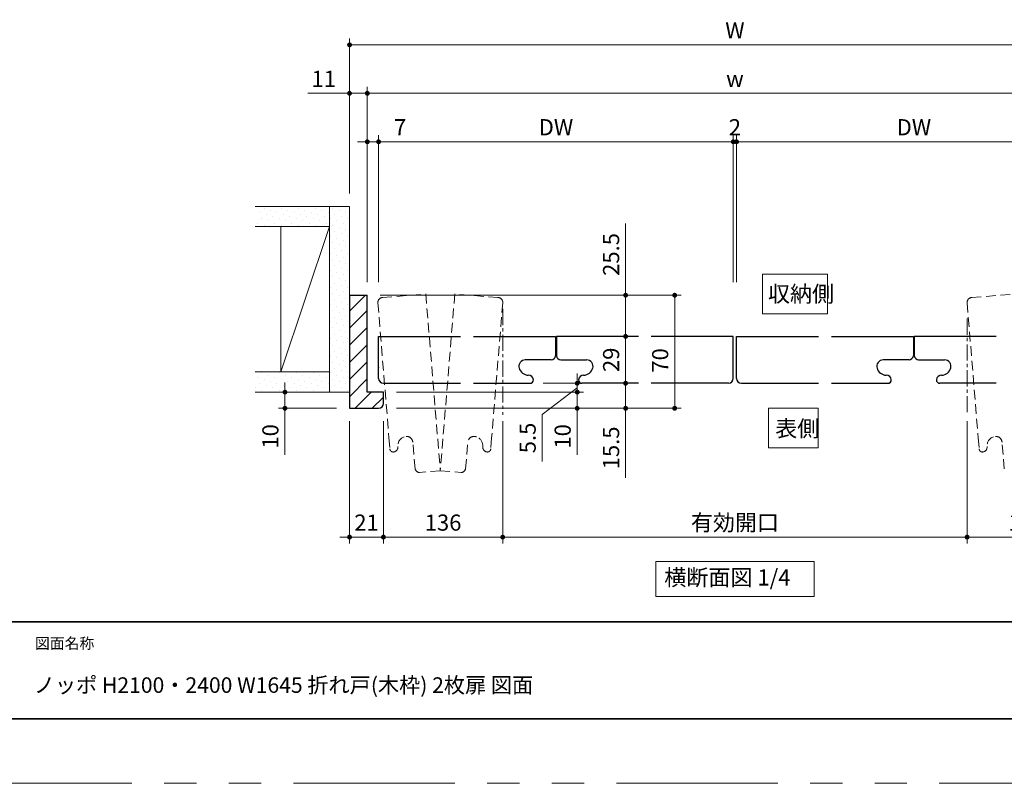
# Model space of a CAD drawing. Extents: x -60839 to -58226, y 2022 to 3236.
# Drawn here: x -60415 to -59805, y 2035 to 2508 of the extents above; entities that cross this region are included whole.
import ezdxf

# ---------------------------------------------------------------- set-up
doc = ezdxf.new("R2010")
doc.units = 0
doc.header["$LTSCALE"] = 80
doc.header["$MEASUREMENT"] = 0
for name, pattern in [('CENTER', [2, 1.25, -0.25, 0.25, -0.25]), ('HIDDEN', [0.375, 0.25, -0.125]), ('PHANTOM', [2.5, 1.25, -0.25, 0.25, -0.25, 0.25, -0.25])]:
    doc.linetypes.add(name, pattern=pattern)
doc.layers.get('0').update_dxf_attribs({"linetype": 'CONTINUOUS'})
doc.layers.get('DEFPOINTS').update_dxf_attribs({"linetype": 'CONTINUOUS'})
for name, color, linetype, lineweight in [('ハッチング', 6, 'CONTINUOUS', 9), ('中心線', 3, 'CENTER', 9), ('図面枠', 7, 'CONTINUOUS', 35), ('寸法線', 3, 'CONTINUOUS', 13), ('点線(黄)', 2, 'HIDDEN', 15), ('線(水)', 4, 'CONTINUOUS', 9), ('線(白)', 7, 'CONTINUOUS', 30), ('線(黄)', 2, 'CONTINUOUS', 15)]:
    doc.layers.add(name, color=color, linetype=linetype, lineweight=lineweight)
doc.layers.add('陰線', color=4, linetype='PHANTOM', lineweight=9, plot=False)
doc.styles.add('sanwa1', font='romans.shx', dxfattribs={"height": 10, "bigfont": 'extfont2.shx'})
doc.dimstyles.new('sanwa1', dxfattribs={"dimscale": 0.05, "dimtxt": 10, "dimasz": 45, "dimexe": 20, "dimexo": 150, "dimgap": 30, "dimtad": 1, "dimdsep": 46, "dimtxsty": 'sanwa1', "dimblk1": 'DOT', "dimblk2": 'DOT', "dimsah": 1, "dimcen": 0.15, "dimclrd": 256, "dimclre": 256, "dimclrt": 256, "dimadec": 0, "dimazin": 0, "dimtfac": 1, "dimtix": 1, "dimtmove": 0, "dimatfit": 0, "dimldrblk": 'DOT', "dimfxl": 1, "dimtolj": 1, "dimtzin": 0, "dimlwd": 13, "dimlwe": 13, "dimarcsym": 1})
pattern_1 = [(45, (464.688, 30.9897), (-1.32582521, 3.97747564), [0, -3.75])]

# ---------------------------------------------------------------- blocks, each defined once
blk = doc.blocks.new('_DOT')
at = {"color": 0, "linetype": 'ByBlock'}
blk.add_line((-0.5, 0), (-1, 0), dxfattribs=at)
at = {"color": 0, "linetype": 'ByBlock', "const_width": 0.5}
blk.add_lwpolyline([(-0.25, 0, 1), (0.25, 0, 1)], format="xyb", close=True, dxfattribs=at)
blk = doc.blocks.new('*D4')
at = {"layer": 'DEFPOINTS', "color": 0, "ltscale": 3, "transparency": 16777216}
for p in [(-59970.81, 2432), (-59972.81, 2337), (-59970.81, 2337)]:
    blk.add_point(p, dxfattribs=at)
at = {"layer": '寸法線', "ltscale": 3, "transparency": 16777216}
for p, q in [((-59972.81, 2345), (-59972.81, 2436)), ((-59970.81, 2345), (-59970.81, 2436)), ((-59975.81, 2432), (-59978.81, 2432)), ((-59972.81, 2432), (-59970.81, 2432)), ((-59967.81, 2432), (-59964.81, 2432))]:
    blk.add_line(p, q, dxfattribs=at)
at = {"layer": '寸法線', "ltscale": 3, "transparency": 16777216, "xscale": 3, "yscale": 3, "zscale": 3}
blk.add_blockref('_DOT', (-59972.81, 2432), dxfattribs=at)
at = {"layer": '寸法線', "ltscale": 3, "transparency": 16777216, "xscale": 3, "yscale": 3, "zscale": 3, "rotation": 180}
blk.add_blockref('_DOT', (-59970.81, 2432), dxfattribs=at)
at = {"layer": '寸法線', "ltscale": 3, "transparency": 16777216, "insert": (-59971.81, 2441), "char_height": 10, "attachment_point": 5, "style": 'sanwa1'}
blk.add_mtext('\\A1;2', dxfattribs=at)
blk = doc.blocks.new('*D11')
at = {"layer": 'DEFPOINTS', "color": 0, "ltscale": 3, "transparency": 16777216}
for p in [(-60210.49, 2267), (-60189.49, 2267), (-60189.49, 2187.24)]:
    blk.add_point(p, dxfattribs=at)
at = {"layer": '寸法線', "ltscale": 3, "transparency": 16777216}
for p, q in [((-60210.49, 2259), (-60210.49, 2183.24)), ((-60189.49, 2259), (-60189.49, 2183.24)), ((-60213.49, 2187.24), (-60216.49, 2187.24)), ((-60210.49, 2187.24), (-60189.49, 2187.24)), ((-60186.49, 2187.24), (-60183.49, 2187.24))]:
    blk.add_line(p, q, dxfattribs=at)
at = {"layer": '寸法線', "ltscale": 3, "transparency": 16777216, "xscale": 3, "yscale": 3, "zscale": 3}
blk.add_blockref('_DOT', (-60210.49, 2187.24), dxfattribs=at)
at = {"layer": '寸法線', "ltscale": 3, "transparency": 16777216, "xscale": 3, "yscale": 3, "zscale": 3, "rotation": 180}
blk.add_blockref('_DOT', (-60189.49, 2187.24), dxfattribs=at)
at = {"layer": '寸法線', "ltscale": 3, "transparency": 16777216, "insert": (-60199.99, 2196.24), "char_height": 10, "attachment_point": 5, "style": 'sanwa1'}
blk.add_mtext('\\A1;21', dxfattribs=at)
blk = doc.blocks.new('*D12')
at = {"layer": 'DEFPOINTS', "color": 0, "ltscale": 3, "transparency": 16777216}
for p in [(-59828, 2267), (-59754.13, 2267), (-59754.13, 2187.24)]:
    blk.add_point(p, dxfattribs=at)
at = {"layer": '寸法線', "ltscale": 3, "transparency": 16777216}
for p, q in [((-59828, 2259), (-59828, 2183.24)), ((-59754.13, 2259), (-59754.13, 2183.24)), ((-59825, 2187.24), (-59757.13, 2187.24))]:
    blk.add_line(p, q, dxfattribs=at)
at = {"layer": '寸法線', "ltscale": 3, "transparency": 16777216, "xscale": 3, "yscale": 3, "zscale": 3, "rotation": 180}
blk.add_blockref('_DOT', (-59828, 2187.24), dxfattribs=at)
at = {"layer": '寸法線', "ltscale": 3, "transparency": 16777216, "xscale": 3, "yscale": 3, "zscale": 3}
blk.add_blockref('_DOT', (-59754.13, 2187.24), dxfattribs=at)
at = {"layer": '寸法線', "ltscale": 3, "transparency": 16777216, "insert": (-59791.06, 2196.24), "char_height": 10, "attachment_point": 5, "style": 'sanwa1'}
blk.add_mtext('\\A1;136', dxfattribs=at)
blk = doc.blocks.new('*D13')
at = {"layer": 'DEFPOINTS', "color": 0, "ltscale": 3, "transparency": 16777216}
for p in [(-60199.49, 2462), (-60210.49, 2392), (-60199.49, 2337)]:
    blk.add_point(p, dxfattribs=at)
at = {"layer": '寸法線', "ltscale": 3, "transparency": 16777216}
for p, q in [((-60210.49, 2400), (-60210.49, 2466)), ((-60199.49, 2345), (-60199.49, 2466)), ((-60213.49, 2462), (-60236.39, 2462)), ((-60199.49, 2462), (-60210.49, 2462)), ((-60196.49, 2462), (-60193.49, 2462))]:
    blk.add_line(p, q, dxfattribs=at)
at = {"layer": '寸法線', "ltscale": 3, "transparency": 16777216, "xscale": 3, "yscale": 3, "zscale": 3}
blk.add_blockref('_DOT', (-60210.49, 2462), dxfattribs=at)
at = {"layer": '寸法線', "ltscale": 3, "transparency": 16777216, "xscale": 3, "yscale": 3, "zscale": 3, "rotation": 180}
blk.add_blockref('_DOT', (-60199.49, 2462), dxfattribs=at)
at = {"layer": '寸法線', "ltscale": 3, "transparency": 16777216, "insert": (-60226.44, 2471), "char_height": 10, "attachment_point": 5, "style": 'sanwa1'}
blk.add_mtext('\\A1;11', dxfattribs=at)
blk = doc.blocks.new('*D14')
at = {"layer": 'DEFPOINTS', "color": 0, "ltscale": 3, "transparency": 16777216}
for p in [(-60192.49, 2432), (-60192.49, 2392), (-60199.49, 2337)]:
    blk.add_point(p, dxfattribs=at)
at = {"layer": '寸法線', "ltscale": 3, "transparency": 16777216}
for p, q in [((-60199.49, 2345), (-60199.49, 2436)), ((-60192.49, 2400), (-60192.49, 2436)), ((-60202.49, 2432), (-60205.49, 2432)), ((-60199.49, 2432), (-60192.49, 2432)), ((-60189.49, 2432), (-60171.82, 2432))]:
    blk.add_line(p, q, dxfattribs=at)
at = {"layer": '寸法線', "ltscale": 3, "transparency": 16777216, "xscale": 3, "yscale": 3, "zscale": 3}
blk.add_blockref('_DOT', (-60199.49, 2432), dxfattribs=at)
at = {"layer": '寸法線', "ltscale": 3, "transparency": 16777216, "xscale": 3, "yscale": 3, "zscale": 3, "rotation": 180}
blk.add_blockref('_DOT', (-60192.49, 2432), dxfattribs=at)
at = {"layer": '寸法線', "ltscale": 3, "transparency": 16777216, "insert": (-60179.16, 2441), "char_height": 10, "attachment_point": 5, "style": 'sanwa1'}
blk.add_mtext('\\A1;7', dxfattribs=at)
blk = doc.blocks.new('*D16')
at = {"layer": 'DEFPOINTS', "color": 0, "ltscale": 3, "transparency": 16777216}
for p in [(-60069.49, 2311.5), (-60063.1, 2282.5), (-60039.49, 2282.5)]:
    blk.add_point(p, dxfattribs=at)
at = {"layer": '寸法線', "ltscale": 3, "transparency": 16777216}
for p, q in [((-60061.49, 2311.5), (-60035.49, 2311.5)), ((-60039.49, 2308.5), (-60039.49, 2285.5)), ((-60055.1, 2282.5), (-60035.49, 2282.5))]:
    blk.add_line(p, q, dxfattribs=at)
at = {"layer": '寸法線', "ltscale": 3, "transparency": 16777216, "xscale": 3, "yscale": 3, "zscale": 3}
for p, rotation in [((-60039.49, 2311.5), 90), ((-60039.49, 2282.5), 270)]:
    blk.add_blockref('_DOT', p, dxfattribs=dict(at, rotation=rotation))
at = {"layer": '寸法線', "ltscale": 3, "transparency": 16777216, "insert": (-60048.49, 2297), "char_height": 10, "attachment_point": 5, "rotation": 90, "style": 'sanwa1'}
blk.add_mtext('\\A1;29', dxfattribs=at)
blk = doc.blocks.new('*D17')
at = {"layer": 'DEFPOINTS', "color": 0, "ltscale": 3, "transparency": 16777216}
for p in [(-60063.1, 2282.5), (-60134.59, 2267), (-60039.49, 2267)]:
    blk.add_point(p, dxfattribs=at)
at = {"layer": '寸法線', "ltscale": 3, "transparency": 16777216}
for p, q in [((-60039.49, 2285.5), (-60039.49, 2288.5)), ((-60055.1, 2282.5), (-60035.49, 2282.5)), ((-60039.49, 2282.5), (-60039.49, 2267)), ((-60126.59, 2267), (-60035.49, 2267)), ((-60039.49, 2264), (-60039.49, 2223.96))]:
    blk.add_line(p, q, dxfattribs=at)
at = {"layer": '寸法線', "ltscale": 3, "transparency": 16777216, "xscale": 3, "yscale": 3, "zscale": 3}
for p, rotation in [((-60039.49, 2282.5), 270), ((-60039.49, 2267), 90)]:
    blk.add_blockref('_DOT', p, dxfattribs=dict(at, rotation=rotation))
at = {"layer": '寸法線', "ltscale": 3, "transparency": 16777216, "insert": (-60048.49, 2242.48), "char_height": 10, "attachment_point": 5, "rotation": 90, "style": 'sanwa1'}
blk.add_mtext('\\A1;15.5', dxfattribs=at)
blk = doc.blocks.new('*D18')
at = {"layer": 'DEFPOINTS', "color": 0, "ltscale": 3, "transparency": 16777216}
for p in [(-60115.61, 2267), (-59828, 2267), (-59828, 2187.24)]:
    blk.add_point(p, dxfattribs=at)
at = {"layer": '寸法線', "ltscale": 3, "transparency": 16777216}
for p, q in [((-60115.61, 2259), (-60115.61, 2183.24)), ((-59828, 2259), (-59828, 2183.24)), ((-60112.61, 2187.24), (-59831, 2187.24))]:
    blk.add_line(p, q, dxfattribs=at)
at = {"layer": '寸法線', "ltscale": 3, "transparency": 16777216, "xscale": 3, "yscale": 3, "zscale": 3, "rotation": 180}
blk.add_blockref('_DOT', (-60115.61, 2187.24), dxfattribs=at)
at = {"layer": '寸法線', "ltscale": 3, "transparency": 16777216, "xscale": 3, "yscale": 3, "zscale": 3}
blk.add_blockref('_DOT', (-59828, 2187.24), dxfattribs=at)
at = {"layer": '寸法線', "ltscale": 3, "transparency": 16777216, "insert": (-59971.81, 2196.24), "char_height": 10, "attachment_point": 5, "style": 'sanwa1'}
blk.add_mtext('\\A1;有効開口', dxfattribs=at)
blk = doc.blocks.new('*D19')
at = {"layer": 'DEFPOINTS', "color": 0, "ltscale": 3, "transparency": 16777216}
for p in [(-60189.49, 2267), (-60115.61, 2267), (-60115.61, 2187.24)]:
    blk.add_point(p, dxfattribs=at)
at = {"layer": '寸法線', "ltscale": 3, "transparency": 16777216}
for p, q in [((-60189.49, 2259), (-60189.49, 2183.24)), ((-60115.61, 2259), (-60115.61, 2183.24)), ((-60186.49, 2187.24), (-60118.61, 2187.24))]:
    blk.add_line(p, q, dxfattribs=at)
at = {"layer": '寸法線', "ltscale": 3, "transparency": 16777216, "xscale": 3, "yscale": 3, "zscale": 3, "rotation": 180}
blk.add_blockref('_DOT', (-60189.49, 2187.24), dxfattribs=at)
at = {"layer": '寸法線', "ltscale": 3, "transparency": 16777216, "xscale": 3, "yscale": 3, "zscale": 3}
blk.add_blockref('_DOT', (-60115.61, 2187.24), dxfattribs=at)
at = {"layer": '寸法線', "ltscale": 3, "transparency": 16777216, "insert": (-60152.55, 2196.24), "char_height": 10, "attachment_point": 5, "style": 'sanwa1'}
blk.add_mtext('\\A1;136', dxfattribs=at)
blk = doc.blocks.new('*D20')
at = {"layer": 'DEFPOINTS', "color": 0, "ltscale": 3, "transparency": 16777216}
for p in [(-60199.49, 2337), (-60069.49, 2311.5), (-60039.49, 2311.5)]:
    blk.add_point(p, dxfattribs=at)
at = {"layer": '寸法線', "ltscale": 3, "transparency": 16777216}
for p, q in [((-60039.49, 2340), (-60039.49, 2381.48)), ((-60191.49, 2337), (-60035.49, 2337)), ((-60039.49, 2311.5), (-60039.49, 2337)), ((-60061.49, 2311.5), (-60035.49, 2311.5)), ((-60039.49, 2308.5), (-60039.49, 2305.5))]:
    blk.add_line(p, q, dxfattribs=at)
at = {"layer": '寸法線', "ltscale": 3, "transparency": 16777216, "xscale": 3, "yscale": 3, "zscale": 3}
for p, rotation in [((-60039.49, 2337), 270), ((-60039.49, 2311.5), 90)]:
    blk.add_blockref('_DOT', p, dxfattribs=dict(at, rotation=rotation))
at = {"layer": '寸法線', "ltscale": 3, "transparency": 16777216, "insert": (-60048.49, 2362.24), "char_height": 10, "attachment_point": 5, "rotation": 90, "style": 'sanwa1'}
blk.add_mtext('\\A1;25.5', dxfattribs=at)
blk = doc.blocks.new('*D21')
at = {"layer": 'DEFPOINTS', "color": 0, "ltscale": 3, "transparency": 16777216}
for p in [(-59733.13, 2492), (-60210.49, 2392), (-59733.13, 2392)]:
    blk.add_point(p, dxfattribs=at)
at = {"layer": '寸法線', "ltscale": 3, "transparency": 16777216}
for p, q in [((-60210.49, 2400), (-60210.49, 2496)), ((-59733.13, 2400), (-59733.13, 2496)), ((-60207.49, 2492), (-59736.13, 2492))]:
    blk.add_line(p, q, dxfattribs=at)
at = {"layer": '寸法線', "ltscale": 3, "transparency": 16777216, "xscale": 3, "yscale": 3, "zscale": 3, "rotation": 180}
blk.add_blockref('_DOT', (-60210.49, 2492), dxfattribs=at)
at = {"layer": '寸法線', "ltscale": 3, "transparency": 16777216, "xscale": 3, "yscale": 3, "zscale": 3}
blk.add_blockref('_DOT', (-59733.13, 2492), dxfattribs=at)
at = {"layer": '寸法線', "ltscale": 3, "transparency": 16777216, "insert": (-59971.81, 2501), "char_height": 10, "attachment_point": 5, "style": 'sanwa1'}
blk.add_mtext('\\A1;W', dxfattribs=at)
blk = doc.blocks.new('*D22')
at = {"layer": 'DEFPOINTS', "color": 0, "ltscale": 3, "transparency": 16777216}
for p in [(-60199.49, 2462), (-60199.49, 2337), (-59744.13, 2337)]:
    blk.add_point(p, dxfattribs=at)
at = {"layer": '寸法線', "ltscale": 3, "transparency": 16777216}
for p, q in [((-60199.49, 2345), (-60199.49, 2466)), ((-59744.13, 2345), (-59744.13, 2466)), ((-59747.13, 2462), (-60196.49, 2462))]:
    blk.add_line(p, q, dxfattribs=at)
at = {"layer": '寸法線', "ltscale": 3, "transparency": 16777216, "xscale": 3, "yscale": 3, "zscale": 3, "rotation": 180}
blk.add_blockref('_DOT', (-60199.49, 2462), dxfattribs=at)
at = {"layer": '寸法線', "ltscale": 3, "transparency": 16777216, "xscale": 3, "yscale": 3, "zscale": 3}
blk.add_blockref('_DOT', (-59744.13, 2462), dxfattribs=at)
at = {"layer": '寸法線', "ltscale": 3, "transparency": 16777216, "insert": (-59971.81, 2471), "char_height": 10, "attachment_point": 5, "style": 'sanwa1'}
blk.add_mtext('\\A1;w', dxfattribs=at)
blk = doc.blocks.new('*D23')
at = {"layer": 'DEFPOINTS', "color": 0, "ltscale": 3, "transparency": 16777216}
for p in [(-60199.49, 2337), (-60189.49, 2267), (-60009.11, 2267)]:
    blk.add_point(p, dxfattribs=at)
at = {"layer": '寸法線', "ltscale": 3, "transparency": 16777216}
for p, q in [((-60191.49, 2337), (-60005.11, 2337)), ((-60009.11, 2334), (-60009.11, 2270)), ((-60181.49, 2267), (-60005.11, 2267))]:
    blk.add_line(p, q, dxfattribs=at)
at = {"layer": '寸法線', "ltscale": 3, "transparency": 16777216, "xscale": 3, "yscale": 3, "zscale": 3}
for p, rotation in [((-60009.11, 2337), 90), ((-60009.11, 2267), 270)]:
    blk.add_blockref('_DOT', p, dxfattribs=dict(at, rotation=rotation))
at = {"layer": '寸法線', "ltscale": 3, "transparency": 16777216, "insert": (-60018.11, 2296.63), "char_height": 10, "attachment_point": 5, "rotation": 90, "style": 'sanwa1', "bg_fill": 3, "box_fill_scale": 1.25, "bg_fill_color": 256, "bg_fill_true_color": 13158600, "bg_fill_transparency": 0}
blk.add_mtext('\\A1;70', dxfattribs=at)
blk = doc.blocks.new('*D24')
at = {"layer": 'DEFPOINTS', "color": 0, "ltscale": 3, "transparency": 16777216}
for p in [(-59970.81, 2432), (-59970.81, 2337), (-59751.13, 2337)]:
    blk.add_point(p, dxfattribs=at)
at = {"layer": '寸法線', "ltscale": 3, "transparency": 16777216}
for p, q in [((-59970.81, 2345), (-59970.81, 2436)), ((-59751.13, 2345), (-59751.13, 2436)), ((-59754.13, 2432), (-59967.81, 2432))]:
    blk.add_line(p, q, dxfattribs=at)
at = {"layer": '寸法線', "ltscale": 3, "transparency": 16777216, "xscale": 3, "yscale": 3, "zscale": 3, "rotation": 180}
blk.add_blockref('_DOT', (-59970.81, 2432), dxfattribs=at)
at = {"layer": '寸法線', "ltscale": 3, "transparency": 16777216, "xscale": 3, "yscale": 3, "zscale": 3}
blk.add_blockref('_DOT', (-59751.13, 2432), dxfattribs=at)
at = {"layer": '寸法線', "ltscale": 3, "transparency": 16777216, "insert": (-59860.97, 2441), "char_height": 10, "attachment_point": 5, "style": 'sanwa1'}
blk.add_mtext('\\A1;DW', dxfattribs=at)
blk = doc.blocks.new('*D25')
at = {"layer": 'DEFPOINTS', "color": 0, "ltscale": 3, "transparency": 16777216}
for p in [(-60192.49, 2432), (-60192.49, 2337), (-59972.81, 2337)]:
    blk.add_point(p, dxfattribs=at)
at = {"layer": '寸法線', "ltscale": 3, "transparency": 16777216}
for p, q in [((-60192.49, 2345), (-60192.49, 2436)), ((-59972.81, 2345), (-59972.81, 2436)), ((-59975.81, 2432), (-60189.49, 2432))]:
    blk.add_line(p, q, dxfattribs=at)
at = {"layer": '寸法線', "ltscale": 3, "transparency": 16777216, "xscale": 3, "yscale": 3, "zscale": 3, "rotation": 180}
blk.add_blockref('_DOT', (-60192.49, 2432), dxfattribs=at)
at = {"layer": '寸法線', "ltscale": 3, "transparency": 16777216, "xscale": 3, "yscale": 3, "zscale": 3}
blk.add_blockref('_DOT', (-59972.81, 2432), dxfattribs=at)
at = {"layer": '寸法線', "ltscale": 3, "transparency": 16777216, "insert": (-60082.65, 2441), "char_height": 10, "attachment_point": 5, "style": 'sanwa1'}
blk.add_mtext('\\A1;DW', dxfattribs=at)
blk = doc.blocks.new('*D26')
at = {"layer": 'DEFPOINTS', "color": 0, "ltscale": 3, "transparency": 16777216}
for p in [(-60242.52, 2277), (-60250.49, 2267), (-60210.49, 2267)]:
    blk.add_point(p, dxfattribs=at)
at = {"layer": '寸法線', "ltscale": 3, "transparency": 16777216}
for p, q in [((-60250.49, 2280), (-60250.49, 2283)), ((-60250.52, 2277), (-60254.49, 2277)), ((-60250.49, 2277), (-60250.49, 2267)), ((-60218.49, 2267), (-60254.49, 2267)), ((-60250.49, 2264), (-60250.49, 2238.24))]:
    blk.add_line(p, q, dxfattribs=at)
at = {"layer": '寸法線', "ltscale": 3, "transparency": 16777216, "xscale": 3, "yscale": 3, "zscale": 3}
for p, rotation in [((-60250.49, 2277), 270), ((-60250.49, 2267), 90)]:
    blk.add_blockref('_DOT', p, dxfattribs=dict(at, rotation=rotation))
at = {"layer": '寸法線', "ltscale": 3, "transparency": 16777216, "insert": (-60259.49, 2249.62), "char_height": 10, "attachment_point": 5, "rotation": 90, "style": 'sanwa1'}
blk.add_mtext('\\A1;10', dxfattribs=at)
blk = doc.blocks.new('*D27')
at = {"layer": 'DEFPOINTS', "color": 0, "ltscale": 3, "transparency": 16777216}
for p in [(-60133.68, 2277), (-60069.49, 2277), (-60189.49, 2267)]:
    blk.add_point(p, dxfattribs=at)
at = {"layer": '寸法線', "ltscale": 3, "transparency": 16777216}
for p, q in [((-60069.49, 2280), (-60069.49, 2283)), ((-60125.68, 2277), (-60065.49, 2277)), ((-60069.49, 2277), (-60069.49, 2267)), ((-60181.49, 2267), (-60065.49, 2267)), ((-60069.49, 2264), (-60069.49, 2238.24))]:
    blk.add_line(p, q, dxfattribs=at)
at = {"layer": '寸法線', "ltscale": 3, "transparency": 16777216, "xscale": 3, "yscale": 3, "zscale": 3}
for p, rotation in [((-60069.49, 2277), 270), ((-60069.49, 2267), 90)]:
    blk.add_blockref('_DOT', p, dxfattribs=dict(at, rotation=rotation))
at = {"layer": '寸法線', "ltscale": 3, "transparency": 16777216, "insert": (-60078.49, 2249.62), "char_height": 10, "attachment_point": 5, "rotation": 90, "style": 'sanwa1', "bg_fill": 3, "box_fill_scale": 1.25, "bg_fill_color": 256, "bg_fill_true_color": 13158600, "bg_fill_transparency": 0}
blk.add_mtext('\\A1;10', dxfattribs=at)
blk = doc.blocks.new('*D28')
at = {"layer": 'DEFPOINTS', "color": 0, "ltscale": 3, "transparency": 16777216}
for p in [(-60098.63, 2282.5), (-60189.49, 2277), (-60069.49, 2277)]:
    blk.add_point(p, dxfattribs=at)
at = {"layer": '寸法線', "ltscale": 3, "transparency": 16777216}
for p, q in [((-60069.49, 2285.5), (-60069.49, 2288.5)), ((-60090.63, 2282.5), (-60065.49, 2282.5)), ((-60069.49, 2277), (-60069.49, 2282.5)), ((-60069.49, 2277), (-60069.49, 2282.5)), ((-60181.49, 2277), (-60065.49, 2277)), ((-60069.49, 2279.75), (-60091.18, 2263.11)), ((-60069.49, 2274), (-60069.49, 2271)), ((-60091.18, 2263.11), (-60091.18, 2234.15))]:
    blk.add_line(p, q, dxfattribs=at)
at = {"layer": '寸法線', "ltscale": 3, "transparency": 16777216, "xscale": 3, "yscale": 3, "zscale": 3}
for p, rotation in [((-60069.49, 2282.5), 270), ((-60069.49, 2277), 90)]:
    blk.add_blockref('_DOT', p, dxfattribs=dict(at, rotation=rotation))
at = {"layer": '寸法線', "ltscale": 3, "transparency": 16777216, "insert": (-60100.18, 2248.63), "char_height": 10, "attachment_point": 5, "rotation": 90, "style": 'sanwa1', "bg_fill": 3, "box_fill_scale": 1.25, "bg_fill_color": 256, "bg_fill_true_color": 13158600, "bg_fill_transparency": 0}
blk.add_mtext('\\A1;5.5', dxfattribs=at)

msp = doc.modelspace()

# ---------------------------------------------------------------- hatches: boundary and pattern name
at = {"layer": 'ハッチング', "ltscale": 3}
h = msp.add_hatch(dxfattribs=at)
h.set_pattern_fill('DOTS', color=256, scale=60, angle=45, style=0)
h.set_pattern_definition(pattern_1)
h.paths.add_polyline_path([(-60222.9897, 2392.0044), (-60268.4824, 2392.0044), (-60268.4824, 2379.5044), (-60222.9897, 2379.5044)])
h = msp.add_hatch(dxfattribs=at)
h.set_pattern_fill('DOTS', color=256, scale=60, angle=45, style=0)
h.set_pattern_definition(pattern_1)
h.paths.add_polyline_path([(-60222.9897, 2277.0044), (-60210.4897, 2277.0044), (-60210.4897, 2289.5044), (-60210.4897, 2392.0044), (-60222.9897, 2392.0044)])
h = msp.add_hatch(dxfattribs=at)
h.set_pattern_fill('LINE', color=256, scale=60, angle=45, style=0)
h.set_pattern_definition([(45, (464.688, 30.99), (-5.3033009, 5.3033009), [])])
h.paths.add_polyline_path([(-60199.4897, 2337.0044), (-60210.4897, 2337.0044), (-60210.4897, 2267.0044), (-60192.4897, 2267.0044, 0.41421356), (-60189.4897, 2270.0044), (-60189.4897, 2277.0044), (-60199.4897, 2277.0044)])
h = msp.add_hatch(dxfattribs=at)
h.set_pattern_fill('DOTS', color=256, scale=60, angle=45, style=0)
h.set_pattern_definition(pattern_1)
h.paths.add_polyline_path([(-60222.9897, 2289.5044), (-60269.1294, 2289.5044), (-60269.1294, 2277.0044), (-60222.9897, 2277.0044)])

# ---------------------------------------------------------------- linework, layer by layer
at = {"layer": '中心線', "ltscale": 0.1}
msp.add_line((-59828.0042, 2322.5638), (-59828.0042, 2263.0172), dxfattribs=at)
at = {"layer": '図面枠'}
for p, q in [((-60785.2415, 2134.8457), (-59185.2415, 2134.8457)), ((-60785.2415, 2074.8457), (-59185.2415, 2074.8457))]:
    msp.add_line(p, q, dxfattribs=at)
at = {"layer": '寸法線', "ltscale": 3}
for points in [[(-59954.6749, 2325.5649), (-59954.6749, 2350.0827), (-59914.3891, 2350.0827), (-59914.3891, 2325.5649)], [(-59950.9695, 2242.5742), (-59950.9695, 2267.0919), (-59920.2821, 2267.0919), (-59920.2821, 2242.5742)]]:
    msp.add_lwpolyline(points, close=True, dxfattribs=at)
at = {"layer": '点線(黄)', "ltscale": 0.3}
for p, q in [((-60190.1812, 2335.5537), (-60163.272, 2337.766)), ((-60163.272, 2337.766), (-60154.2731, 2228.3108)), ((-60145.2743, 2337.766), (-60154.2731, 2228.3108)), ((-60118.3651, 2335.5537), (-60145.2743, 2337.766)), ((-59825.2501, 2335.5537), (-59798.3408, 2337.766)), ((-60192.9253, 2332.3179), (-60186.0541, 2248.7423)), ((-60115.621, 2332.3179), (-60122.4921, 2248.7423)), ((-59827.9941, 2332.3179), (-59821.123, 2248.7423)), ((-60186.0541, 2248.7423), (-60185.4905, 2241.887)), ((-60169.9208, 2229.4708), (-60171.277, 2245.9665)), ((-60138.6255, 2229.4708), (-60137.2693, 2245.9665)), ((-60122.4921, 2248.7423), (-60123.0557, 2241.887)), ((-59821.123, 2248.7423), (-59820.5594, 2241.887)), ((-59804.9897, 2229.4708), (-59806.3458, 2245.9665)), ((-60154.2731, 2228.3108), (-60167.2648, 2227.2427)), ((-60154.2731, 2228.3108), (-60141.2815, 2227.2427))]:
    msp.add_line(p, q, dxfattribs=at)
for centre, radius, start, end in [((-60189.9354, 2332.5638), 3, 86.7831045, 190.5760473), ((-60118.6109, 2332.5638), 3, 349.4239527, 93.2168955), ((-59825.0042, 2332.5638), 3, 86.7831045, 190.5760473), ((-60174.6049, 2243.727), 6, 109.7415363, 183.6949564), ((-60175.2617, 2245.6161), 4, 4.9075213, 112.462938), ((-60133.2846, 2245.6161), 4, 67.537062, 175.0924787), ((-60133.9414, 2243.727), 6, 356.3050436, 70.2584637), ((-59809.6738, 2243.727), 6, 109.7415363, 183.6949564), ((-59810.3305, 2245.6161), 4, 4.9075213, 112.462938), ((-60183.4873, 2241.9297), 2, 181.2172065, 280.8675881), ((-60183.5692, 2242.926), 3, 278.7540214, 7.894395), ((-60124.9771, 2242.926), 3, 172.105605, 261.2459786), ((-60125.059, 2241.9297), 2, 259.1324119, 358.7827935), ((-59818.5561, 2241.9297), 2, 181.2172065, 280.8675881), ((-59818.638, 2242.926), 3, 278.7540214, 7.894395), ((-60166.9753, 2230.2466), 3, 193.7063972, 264.6281712), ((-60141.571, 2230.2466), 3, 275.3718288, 346.2936028)]:
    msp.add_arc(centre, radius, start, end, dxfattribs=at)
at = {"layer": '線(水)', "ltscale": 3}
msp.add_point((-60192.4897, 2292.2113), dxfattribs=at)
at = {"layer": '線(白)', "ltscale": 3}
for p, q in [((-60210.4897, 2337.0044), (-60210.4897, 2267.0044)), ((-60210.4897, 2337.0044), (-60199.4897, 2337.0044)), ((-60199.4897, 2277.0044), (-60199.4897, 2337.0044)), ((-60192.4839, 2285.5037), (-60192.4897, 2311.5044)), ((-60192.4897, 2311.5044), (-60141.6875, 2311.5044)), ((-60133.6875, 2311.5044), (-60082.8821, 2311.5044)), ((-60082.3821, 2311.5044), (-60082.3821, 2299.4689)), ((-60031.6098, 2311.5044), (-60082.3821, 2311.5044)), ((-59972.8076, 2311.5044), (-60023.6098, 2311.5044)), ((-59972.8076, 2285.5044), (-59972.8076, 2311.5044)), ((-59970.8076, 2311.5044), (-59920.0053, 2311.5044)), ((-59912.0053, 2311.5044), (-59861.2676, 2311.5044)), ((-59861.2676, 2311.5044), (-59861.2676, 2299.4689)), ((-59860.7676, 2311.5044), (-59860.7676, 2299.4689)), ((-59809.9277, 2311.5044), (-59860.7676, 2311.5044)), ((-60192.4897, 2292.2113), (-60192.4897, 2298.0258)), ((-60085.5812, 2297.0044), (-60101.6548, 2297.0044)), ((-60079.6829, 2297.0044), (-60063.6424, 2297.0044)), ((-59863.9667, 2297.0044), (-59879.9727, 2297.0044)), ((-59858.0685, 2297.0044), (-59841.9603, 2297.0044)), ((-60210.4897, 2289.5044), (-60210.4897, 2277.0044)), ((-60189.4839, 2282.5044), (-60141.6875, 2282.5044)), ((-60133.6875, 2282.5044), (-60105.6321, 2282.5044)), ((-60105.6321, 2282.5044), (-60098.7537, 2282.5044)), ((-60059.6652, 2282.5044), (-60066.5436, 2282.5044)), ((-60031.6098, 2282.5044), (-60059.6652, 2282.5044)), ((-59975.8076, 2282.5044), (-60023.6098, 2282.5044)), ((-59967.8076, 2282.5044), (-59920.0053, 2282.5044)), ((-59912.0053, 2282.5044), (-59883.9499, 2282.5044)), ((-59883.9499, 2282.5044), (-59877.0715, 2282.5044)), ((-59837.9831, 2282.5044), (-59844.8614, 2282.5044)), ((-59809.9277, 2282.5044), (-59837.9831, 2282.5044)), ((-60189.4897, 2277.0044), (-60199.4897, 2277.0044)), ((-60189.4897, 2270.0044), (-60189.4897, 2277.0044)), ((-60210.4897, 2267.0044), (-60192.4897, 2267.0044))]:
    msp.add_line(p, q, dxfattribs=at)
at = {"layer": '線(白)', "ltscale": 0.5}
msp.add_line((-59970.8076, 2285.5044), (-59970.8076, 2311.5044), dxfattribs=at)
at = {"layer": '線(白)', "ltscale": 3}
for centre, radius, start, end in [((-60085.8358, 2299.9935), 3, 274.8694946, 349.9281712), ((-60079.4283, 2299.9935), 3, 190.0718288, 265.1305054), ((-59864.2213, 2299.9935), 3, 274.8694946, 349.9281712), ((-59857.8138, 2299.9935), 3, 190.0718288, 265.1305054), ((-60101.6321, 2293.0044), 4, 90.2075213, 197.762938), ((-60063.6652, 2293.0044), 4, 342.237062, 89.7924787), ((-59879.9499, 2293.0044), 4, 90.2075213, 197.762938), ((-60099.6955, 2293.5041), 6, 195.0415363, 268.9949564), ((-60099.6317, 2284.5044), 3, 4.0540214, 93.194395), ((-60065.6655, 2284.5044), 3, 86.805605, 175.9459786), ((-60065.6018, 2293.5041), 6, 271.0050436, 344.9584637), ((-59878.0134, 2293.5041), 6, 195.0415363, 268.9949564), ((-59877.9496, 2284.5044), 3, 4.0540214, 93.194395), ((-59843.9834, 2284.5044), 3, 86.805605, 175.9459786), ((-59843.9196, 2293.5041), 6, 271.0050436, 344.9584637), ((-60189.4839, 2285.5044), 3, 180.0127261, 270), ((-60098.6321, 2284.5044), 2, 266.5172065, 6.1675881), ((-60066.6652, 2284.5044), 2, 173.8324119, 273.4827935), ((-59975.8076, 2285.5044), 3, 270, 0), ((-59876.9499, 2284.5044), 2, 266.5172065, 6.1675881), ((-59844.9831, 2284.5044), 2, 173.8324119, 273.4827935), ((-60192.4897, 2270.0044), 3, 270, 0)]:
    msp.add_arc(centre, radius, start, end, dxfattribs=at)
at = {"layer": '線(白)', "ltscale": 0.5}
for centre, radius, start, end in [((-59841.9831, 2293.0044), 4, 342.237062, 89.7924787), ((-59967.8076, 2285.5044), 3, 180, 270)]:
    msp.add_arc(centre, radius, start, end, dxfattribs=at)
at = {"layer": '線(黄)', "ltscale": 3}
for p, q in [((-60268.8796, 2392.0044), (-60210.4897, 2392.0044)), ((-60222.9897, 2392.0044), (-60222.9897, 2277.0044)), ((-60268.8796, 2379.5044), (-60222.9897, 2379.5044)), ((-60252.9897, 2289.5044), (-60222.9897, 2379.5044)), ((-60252.9897, 2379.5044), (-60252.9897, 2289.5044)), ((-60268.8796, 2289.5044), (-60222.9897, 2289.5044)), ((-60268.8796, 2277.0044), (-60210.4897, 2277.0044))]:
    msp.add_line(p, q, dxfattribs=at)
at = {"layer": '線(黄)'}
msp.add_line((-60210.4897, 2392.0044), (-60210.4897, 2337.0044), dxfattribs=at)
at = {"layer": '線(黄)', "ltscale": 3}
msp.add_lwpolyline([(-60020.7118, 2172.2427), (-59922.6804, 2172.2427), (-59922.6804, 2150.4079), (-60020.7118, 2150.4079)], close=True, dxfattribs=at)
at = {"layer": '陰線'}
msp.add_line((-59145.2415, 2034.8457), (-60825.2415, 2034.8457), dxfattribs=at)

# ---------------------------------------------------------------- texts
at = {"layer": '図面枠', "linetype": 'Continuous', "style": 'sanwa1'}
msp.add_text('ノッポ H2100・2400 W1645 折れ戸(木枠) 2枚扉 図面', height=9.6, dxfattribs=at).set_placement((-60406.0373, 2090.8457))
at = {"layer": '図面枠', "insert": (-60405.2415, 2124.8457), "char_height": 6.72, "attachment_point": 1, "line_spacing_factor": 2.243545, "style": 'sanwa1'}
msp.add_mtext('図面名称', dxfattribs=at)
at = {"layer": '寸法線', "ltscale": 3, "style": 'sanwa1'}
for s, p in [('収納側', (-59951.3698, 2332.8013)), ('表側', (-59946.8501, 2249.4427))]:
    msp.add_text(s, height=10, dxfattribs=at).set_placement(p)
at = {"layer": '線(黄)', "ltscale": 3, "insert": (-60015.5187, 2161.0007), "char_height": 10, "attachment_point": 4, "line_spacing_factor": 1.27449, "style": 'sanwa1'}
msp.add_mtext('横断面図 1/4', dxfattribs=at)

# ---------------------------------------------------------------- dimensions: what is measured, and where the dimension line sits
at = {"layer": '寸法線', "ltscale": 3}
for base, p1, p2, text, override, picture, middle in [((-59733.1254, 2492.0044), (-60210.4897, 2392.0044), (-59733.1254, 2392.0044), 'W', {"dimscale": 1, "dimtxt": 8, "dimasz": 3, "dimexe": 4, "dimexo": 8, "dimgap": 4, "dimlwd": 65535, "dimlwe": 65535}, '*D21', (-59971.8076, 2501.0044)), ((-60199.4897, 2462.0044), (-59744.1254, 2337.0044), (-60199.4897, 2337.0044), 'w', {"dimscale": 1, "dimtxt": 8, "dimasz": 3, "dimexe": 4, "dimexo": 8, "dimgap": 4, "dimlfac": 1, "dimlwd": 65535, "dimlwe": 65535}, '*D22', (-59971.8076, 2471.0044)), ((-60192.4897, 2432.0044), (-59972.8076, 2337.0044), (-60192.4897, 2337.0044), 'DW', {"dimscale": 1, "dimtxt": 8, "dimasz": 3, "dimexe": 4, "dimexo": 8, "dimgap": 4, "dimlfac": 1, "dimlwd": 65535, "dimlwe": 65535}, '*D25', (-60082.6486, 2441.0044)), ((-59970.8076, 2432.0044), (-59751.1254, 2337.0044), (-59970.8076, 2337.0044), 'DW', {"dimscale": 1, "dimtxt": 8, "dimasz": 3, "dimexe": 4, "dimexo": 8, "dimgap": 4, "dimlfac": 1, "dimlwd": 65535, "dimlwe": 65535}, '*D24', (-59860.9665, 2441.0044)), ((-60115.6109, 2187.2427), (-60189.4897, 2267.0044), (-60115.6109, 2267.0044), '136', {"dimscale": 1, "dimtxt": 8, "dimasz": 3, "dimexe": 4, "dimexo": 8, "dimgap": 4, "dimlfac": 1, "dimtmove": 1, "dimlwd": 65535, "dimlwe": 65535}, '*D19', (-60152.5503, 2196.2427)), ((-59828.0042, 2187.2427), (-60115.6109, 2267.0044), (-59828.0042, 2267.0044), '有効開口', {"dimscale": 1, "dimtxt": 8, "dimasz": 3, "dimexe": 4, "dimexo": 8, "dimgap": 4, "dimlwd": 65535, "dimlwe": 65535}, '*D18', (-59971.8076, 2196.2427)), ((-59754.1254, 2187.2427), (-59828.0042, 2267.0044), (-59754.1254, 2267.0044), '136', {"dimscale": 1, "dimtxt": 8, "dimasz": 3, "dimexe": 4, "dimexo": 8, "dimgap": 4, "dimlfac": 1, "dimtmove": 1, "dimlwd": 65535, "dimlwe": 65535}, '*D12', (-59791.0648, 2196.2427))]:
    dim = msp.add_linear_dim(base=base, p1=p1, p2=p2, text=text, dimstyle='sanwa1', override=override, dxfattribs=at)
    dim.commit()
    dim.dimension.update_dxf_attribs({"geometry": picture, "text_midpoint": middle})
for base, p1, p2, override, picture, middle in [((-60199.4897, 2462.0044), (-60210.4897, 2392.0044), (-60199.4897, 2337.0044), {"dimscale": 1, "dimtxt": 8, "dimasz": 3, "dimexe": 4, "dimexo": 8, "dimgap": 4, "dimjust": 1, "dimlfac": 1, "dimtix": 0, "dimlwd": 65535, "dimlwe": 65535}, '*D13', (-60226.4421, 2471.0044)), ((-60192.4897, 2432.0044), (-60199.4897, 2337.0044), (-60192.4897, 2392.0044), {"dimscale": 1, "dimtxt": 8, "dimasz": 3, "dimexe": 4, "dimexo": 8, "dimgap": 4, "dimlfac": 1, "dimtix": 0, "dimlwd": 65535, "dimlwe": 65535}, '*D14', (-60179.1564, 2441.0044)), ((-59970.8076, 2432.0044), (-59972.8076, 2337.0044), (-59970.8076, 2337.0044), {"dimscale": 1, "dimtxt": 8, "dimasz": 3, "dimexe": 4, "dimexo": 8, "dimgap": 4, "dimlfac": 1, "dimtmove": 1, "dimlwd": 65535, "dimlwe": 65535}, '*D4', (-59971.8076, 2441.0044)), ((-60189.4897, 2187.2427), (-60210.4897, 2267.0044), (-60189.4897, 2267.0044), {"dimscale": 1, "dimtxt": 8, "dimasz": 3, "dimexe": 4, "dimexo": 8, "dimgap": 4, "dimlfac": 1, "dimlwd": 65535, "dimlwe": 65535}, '*D11', (-60199.9897, 2196.2427))]:
    dim = msp.add_linear_dim(base=base, p1=p1, p2=p2, dimstyle='sanwa1', override=override, dxfattribs=at)
    dim.commit()
    dim.dimension.update_dxf_attribs({"geometry": picture, "text_midpoint": middle})
for base, p1, p2, override, picture, middle in [((-60039.4897, 2311.5044), (-60199.4897, 2337.0044), (-60069.4897, 2311.5044), {"dimscale": 1, "dimtxt": 8, "dimasz": 3, "dimexe": 4, "dimexo": 8, "dimgap": 4, "dimjust": 1, "dimtix": 0, "dimlwd": 65535, "dimlwe": 65535}, '*D20', (-60048.4897, 2362.2425)), ((-60039.4897, 2282.5044), (-60069.4897, 2311.5044), (-60063.1044, 2282.5044), {"dimscale": 1, "dimtxt": 8, "dimasz": 3, "dimexe": 4, "dimexo": 8, "dimgap": 4, "dimlwd": 65535, "dimlwe": 65535}, '*D16', (-60048.4897, 2297.0044)), ((-60039.4897, 2267.0044), (-60063.1044, 2282.5044), (-60134.5933, 2267.0044), {"dimscale": 1, "dimtxt": 8, "dimasz": 3, "dimexe": 4, "dimexo": 8, "dimgap": 4, "dimtix": 0, "dimlwd": 65535, "dimlwe": 65535}, '*D17', (-60048.4897, 2242.4805))]:
    dim = msp.add_linear_dim(base=base, p1=p1, p2=p2, angle=90, dimstyle='sanwa1', override=override, dxfattribs=at)
    dim.commit()
    dim.dimension.update_dxf_attribs({"geometry": picture, "text_midpoint": middle})
dim = msp.add_linear_dim(base=(-60250.4897, 2267.0044), p1=(-60242.521, 2277.0044), p2=(-60210.4897, 2267.0044), angle=90, dimstyle='sanwa1', override={"dimscale": 1, "dimtxt": 8, "dimasz": 3, "dimexe": 4, "dimexo": 8, "dimgap": 4, "dimlfac": 1, "dimlwd": 65535, "dimlwe": 65535}, dxfattribs=at)
dim.commit()
dim.dimension.update_dxf_attribs({"geometry": '*D26', "text_midpoint": (-60250.4897, 2249.6234), "dimtype": 160})

# ---------------------------------------------------------------- next in the draw order: dimensions: what is measured, and where the dimension line sits
dim = msp.add_linear_dim(base=(-60009.1147, 2267.0044), p1=(-60199.4897, 2337.0044), p2=(-60189.4897, 2267.0044), angle=90, dimstyle='sanwa1', override={"dimscale": 1, "dimtxt": 8, "dimasz": 3, "dimexe": 4, "dimexo": 8, "dimgap": 4, "dimtfill": 1, "dimlwd": 65535, "dimlwe": 65535}, dxfattribs=at)
dim.commit()
dim.dimension.update_dxf_attribs({"geometry": '*D23', "text_midpoint": (-60009.1147, 2296.6266), "dimtype": 160})

# ---------------------------------------------------------------- next in the draw order: linework, layer by layer
at = {"layer": '線(白)', "ltscale": 3}
msp.add_line((-60082.8821, 2311.5044), (-60082.8821, 2299.4689), dxfattribs=at)

# ---------------------------------------------------------------- next in the draw order: dimensions: what is measured, and where the dimension line sits
at = {"layer": '寸法線', "ltscale": 3}
dim = msp.add_linear_dim(base=(-60069.4897, 2277.0044), p1=(-60189.4897, 2267.0044), p2=(-60133.6778, 2277.0044), angle=90, dimstyle='sanwa1', override={"dimscale": 1, "dimtxt": 8, "dimasz": 3, "dimexe": 4, "dimexo": 8, "dimgap": 4, "dimjust": 1, "dimtix": 0, "dimtfill": 1, "dimlwd": 65535, "dimlwe": 65535}, dxfattribs=at)
dim.commit()
dim.dimension.update_dxf_attribs({"geometry": '*D27', "text_midpoint": (-60078.4897, 2249.6234)})

# ---------------------------------------------------------------- next in the draw order: dimensions: what is measured, and where the dimension line sits
dim = msp.add_linear_dim(base=(-60069.4897, 2277.0044), p1=(-60098.6321, 2282.5044), p2=(-60189.4897, 2277.0044), angle=90, dimstyle='sanwa1', override={"dimscale": 1, "dimtxt": 8, "dimasz": 3, "dimexe": 4, "dimexo": 8, "dimgap": 4, "dimjust": 1, "dimtix": 0, "dimtmove": 1, "dimtfill": 1, "dimlwd": 65535, "dimlwe": 65535}, dxfattribs=at)
dim.commit()
dim.dimension.update_dxf_attribs({"geometry": '*D28', "text_midpoint": (-60091.1798, 2259.1068), "dimtype": 160})

# ---------------------------------------------------------------- next in the draw order: linework, layer by layer
at = {"layer": '中心線', "ltscale": 0.1}
msp.add_line((-60115.6109, 2328.5638), (-60115.6109, 2263.0172), dxfattribs=at)

doc.saveas('drawing.dxf')
